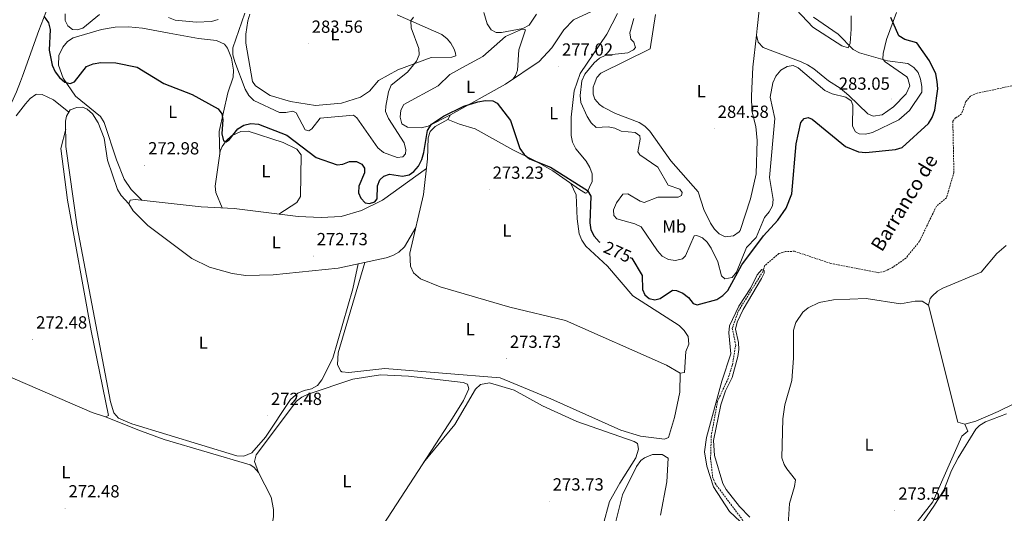
# Model space of a CAD drawing. Units: metres. Extents: x 617871 to 622376, y 4666568 to 4669614.
# Drawn here: x 620664 to 621226, y 4668048 to 4668330 of the extents above; entities that cross this region are included whole.
import ezdxf
from ezdxf.enums import TextEntityAlignment as Align

# ---------------------------------------------------------------- set-up
doc = ezdxf.new("R2010")
doc.units = ezdxf.units.M
doc.header["$MEASUREMENT"] = 0
doc.linetypes.add('TRAZOSX2', pattern=[1.5, 1, -0.5])
for name, color, linetype, lineweight in [('Carátula', 7, 'Continuous', 5), ('Level 1', 19, 'Continuous', 0), ('Level 11', 142, 'TRAZOSX2', 13), ('Level 36', 19, 'Continuous', 40), ('Level 37', 92, 'Continuous', 0), ('Level 4', 36, 'Continuous', 30), ('Level 41', 19, 'Continuous', 0), ('Level 43', 142, 'Continuous', 0), ('Level 5', 36, 'Continuous', 0), ('Level 7', 1, 'Continuous', 0)]:
    doc.layers.add(name, color=color, linetype=linetype, lineweight=lineweight)
doc.styles.add('Arial', font='ARIAL.TTF', dxfattribs={"height": 0.2})

# ---------------------------------------------------------------- blocks, each defined once
blk = doc.blocks.new('5PATER')
at = {"layer": 'Carátula', "linetype": 'Continuous', "lineweight": 5}
h = blk.add_hatch(color=250, dxfattribs=at)
edge = h.paths.add_edge_path()
edge.add_ellipse((0, 0), major_axis=(-1.33, -1.34), ratio=0.999422, start_angle=0, end_angle=360)

msp = doc.modelspace()

# ---------------------------------------------------------------- linework, layer by layer
at = {"layer": 'Level 1', "color": 19, "linetype": 'Continuous', "lineweight": 0, "ltscale": 0.5}
msp.add_polyline3d([(620564.97, 4668116.29, 271.59), (620569.84, 4668124.78, 271.62), (620585.51, 4668147.24, 271.59), (620616.52, 4668200.52, 271.49), (620625.9, 4668216.86, 271.57), (620655.97, 4668274.44, 271.7), (620662.44, 4668288.69, 271.7), (620664.61, 4668294.66, 271.85), (620665.75, 4668297.8, 272.42), (620675.19, 4668323.77, 274.34), (620680.52, 4668337.6, 276.14)], dxfattribs=at)
at = {"layer": 'Level 11', "color": 142, "linetype": 'TRAZOSX2', "lineweight": 13}
msp.add_polyline3d([(621233.18, 4668292.8, 270.53), (621210.56, 4668288.03, 270.53), (621206.68, 4668286.4, 270.53), (621204.09, 4668283.34, 270.53), (621201.63, 4668276.18, 270.53), (621198.25, 4668273.85, 270.53), (621196.63, 4668272.09, 270.53), (621197.25, 4668242.78, 270.4), (621193.02, 4668228.32, 270.4), (621187.29, 4668223.55, 270.4), (621177.61, 4668203.43, 270.4), (621169.91, 4668193.82, 270.53), (621162.71, 4668188.81, 270.53), (621157.77, 4668186.32, 270.53), (621154.33, 4668185.45, 270.53), (621126.99, 4668190.79, 270.53), (621106.26, 4668197.74, 270.4), (621101.17, 4668197.59, 270.53), (621097.34, 4668196.43, 270.53), (621089.26, 4668189.43, 270.53), (621088.29, 4668186.19, 270.53), (621074.19, 4668163.41, 270.53), (621070.81, 4668153.77, 270.28), (621072.73, 4668144.2, 270.02), (621070.82, 4668132.63, 269.89), (621068.42, 4668125.11, 269.64), (621062.41, 4668112.19, 269.51), (621058.78, 4668092.11, 269.31), (621058.42, 4668079.28, 269.13), (621059.58, 4668068.98, 269.1), (621060.94, 4668065.21, 269.02), (621079.93, 4668039.99, 268.62)], dxfattribs=at)
at = {"layer": 'Level 36', "color": 92, "linetype": 'Continuous', "lineweight": 0}
for points in [[(621087.2, 4668346.14, 283.58), (621084.99, 4668324.99, 283.9), (621084.61, 4668321.16, 283.96), (621085.54, 4668317.07, 283.94), (621088.46, 4668314.09, 283.84), (621100.93, 4668309.3, 282.81), (621110.03, 4668305.85, 281.03), (621113.62, 4668304.17, 281.42), (621117.25, 4668301.91, 282.05), (621125.78, 4668295.11, 282.18), (621132.32, 4668290.81, 280.57), (621137.25, 4668286.66, 280.22), (621148.21, 4668276.2, 282.18), (621151.21, 4668274.96, 282.81), (621156.27, 4668275.62, 282.94), (621162.84, 4668280.14, 282.79), (621170.09, 4668287.63, 283.28), (621172.11, 4668292.13, 283.44), (621171.05, 4668296.45, 283.39), (621170.38, 4668297.28, 283.32), (621158.06, 4668305.91, 280.27), (621156.71, 4668307.37, 278.61), (621156.81, 4668310.74, 277.82)], [(621138.66, 4668332.25, 275.81), (621138.7, 4668324.48, 276.83), (621137.99, 4668316.54, 279), (621136.98, 4668313.94, 279.63), (621133.38, 4668314.97, 280.46), (621116.67, 4668325.7, 281.64), (621101, 4668342.61, 283.6)], [(620908.48, 4668272.98, 273.9), (620909.97, 4668275.65, 274.25), (620941.39, 4668293.24, 276.06), (620960.57, 4668306.13, 276.32), (620967.79, 4668313.92, 276.82), (620974.75, 4668324.23, 277.59), (620980.28, 4668329.98, 278.67), (620995.46, 4668336.95, 278.73)], [(620879.65, 4668332.84, 280.14), (620904.99, 4668321.48, 277.59), (620908.15, 4668319.14, 277.3), (620910.22, 4668316.67, 277.08), (620912.13, 4668313.11, 276.97), (620912.95, 4668310.95, 276.96), (620913.04, 4668309.3, 276.96), (620910.79, 4668308.55, 277.08), (620899.07, 4668308.42, 278.48), (620879.96, 4668301.39, 282.05), (620868.95, 4668295.31, 282.05), (620863.8, 4668289.18, 282.26), (620858.72, 4668285.8, 282.36), (620847.73, 4668282.24, 282.39), (620833.04, 4668281.01, 282.43), (620818.71, 4668283.27, 282.84), (620807.17, 4668286.7, 282.78), (620798.68, 4668292.14, 282.23), (620797.13, 4668294.72, 281.92), (620793.32, 4668316.49, 281.63), (620793.24, 4668321.78, 281.79), (620794.35, 4668329.35, 282.43), (620795.5, 4668333.19, 282.75)], [(621005.38, 4668333.51, 278.78), (620999.24, 4668321.65, 278.67), (620984.03, 4668299.28, 278.81), (620980.57, 4668289.31, 278.67), (620978.92, 4668274.39, 277.98), (620978.8, 4668263.81, 276.57), (620979.69, 4668259.96, 276.36), (620981.45, 4668256.3, 276.15), (620987.37, 4668249.11, 275.68), (620989.45, 4668245.58, 275.65), (620990.85, 4668241.88, 275.69), (620990.83, 4668237.49, 275.35), (620987.75, 4668231.07, 275.19), (620987.07, 4668231.01, 275.17), (620983.71, 4668232.92, 274.94), (620968.44, 4668243.75, 274.8), (620957.93, 4668249.52, 275.3), (620945.61, 4668255.63, 274.92), (620924.18, 4668267.72, 274.79), (620915.12, 4668270.28, 274.66), (620908.48, 4668272.98, 273.9)], [(621084.61, 4668321.16, 284.2), (621082.44, 4668302.81, 284.25), (621081.69, 4668286.56, 284.67), (621081.99, 4668277.95, 284.84), (621084.26, 4668269.03, 284.97), (621084.94, 4668261.05, 285.21), (621084.45, 4668242.03, 285.48), (621081.18, 4668227.6, 285.3), (621075.24, 4668209.57, 284.97), (621074.79, 4668208.76, 284.97), (621071.4, 4668206.64, 284.97), (621066.79, 4668205.91, 284.97), (621063.29, 4668207.74, 284.94), (621060.69, 4668210.42, 284.84), (621058.42, 4668213.84, 284.61), (621054.6, 4668221.68, 283.95), (621051.38, 4668231.7, 283.44), (621035.64, 4668249.31, 283.19), (621023.76, 4668266.25, 283.7), (621020.96, 4668269.11, 283.84), (621017.58, 4668271.33, 283.94), (621004.23, 4668276.4, 283.44), (620997.16, 4668279.97, 283.39), (620995.03, 4668281.51, 283.31), (620992.43, 4668284.65, 282.82), (620991.4, 4668287.43, 282.42), (620991.49, 4668291.41, 282.09), (620991.99, 4668293.06, 282.04), (620993.47, 4668296.99, 282.04), (620995.71, 4668299.51, 282.04), (621023.89, 4668313.27, 282.42), (621026.89, 4668332.93, 282.93)], [(621156.81, 4668310.74, 277.82), (621158.77, 4668318.69, 276.58), (621164.56, 4668334.04, 274.29)], [(620778.31, 4668252.83, 273.51), (620778.04, 4668266.07, 274.31), (620782.89, 4668288.12, 277.46), (620786.09, 4668297.21, 278.6), (620786.23, 4668301.19, 278.87), (620784.99, 4668307.97, 279.04), (620782.85, 4668313.64, 278.69), (620780.99, 4668316.05, 278.47), (620776.54, 4668318.1, 278.22), (620766.17, 4668319.19, 278.22), (620749.43, 4668322.36, 278.6), (620734.25, 4668325.1, 277.71), (620726.27, 4668325.88, 277.78), (620718.67, 4668325.65, 277.84), (620710.8, 4668324.38, 277.77), (620694.79, 4668319.64, 277.46), (620691.49, 4668317.47, 277.29), (620688.86, 4668314.37, 277.03), (620686.54, 4668309.55, 276.5), (620686.34, 4668304.02, 275.8), (620688.99, 4668296.59, 275.34), (620696.13, 4668286.24, 273.98), (620710.23, 4668274.74, 273.13), (620712.31, 4668271.32, 273.09), (620719.35, 4668250.01, 272.62), (620723.88, 4668238.91, 272.62), (620727.9, 4668233.02, 272.6), (620733.98, 4668226.83, 272.75)], [(620909.97, 4668275.65, 275.17), (620897.2, 4668269.1, 275.3), (620893.29, 4668268.26, 275.56), (620885.45, 4668268.55, 276.45), (620882.22, 4668270.45, 276.82), (620881.37, 4668274.35, 276.95), (620881.7, 4668278.34, 277.05), (620883.4, 4668281.6, 277.08), (620902.95, 4668292.21, 275.68), (620909.61, 4668298.69, 275.93), (620918.88, 4668303.91, 276.44), (620928.54, 4668309.02, 277.97), (620941.43, 4668320.3, 279.11), (620950.02, 4668324.15, 279.47), (620951.27, 4668324.53, 279.5), (620952.81, 4668324.23, 279.5), (620948.98, 4668312.68, 278.48), (620948.27, 4668301.21, 277.56), (620947.1, 4668298.05, 277.08), (620945.83, 4668296.23, 276.57)], [(620662.11, 4668275.03, 271.58), (620667.49, 4668281.95, 271.6), (620670.24, 4668284.93, 271.66), (620673.5, 4668287.25, 271.72), (620674.06, 4668287.53, 271.73), (620677, 4668287.31, 271.73), (620683.54, 4668284.22, 271.86), (620692.25, 4668277.15, 272.62)], [(620726.47, 4668224.78, 272.49), (620722.01, 4668229.51, 272.37), (620720.09, 4668232.94, 272.37), (620714.28, 4668249.85, 272.37), (620712.33, 4668262.23, 272.37), (620708.92, 4668271.09, 272.24), (620705.84, 4668276.15, 272.37), (620702.78, 4668278.86, 272.58), (620700.03, 4668280.04, 272.75), (620696.72, 4668279.86, 272.88), (620693.1, 4668278.51, 272.88), (620690.89, 4668274.98, 272.88), (620690.4, 4668271.99, 272.88), (620690.55, 4668257.48, 272.88), (620697.02, 4668211.66, 272.6), (620715.95, 4668111.71, 272.41), (620717.92, 4668105.45, 272.24), (620720.57, 4668102.38, 272.24), (620728.22, 4668099.13, 272.21), (620788.05, 4668080.97, 271.99), (620792.06, 4668080.77, 271.98), (620796.67, 4668082.69, 272.11), (620804.37, 4668091.52, 272.4), (620818.72, 4668113.1, 272.49), (620822.93, 4668116.76, 272.49), (620826.61, 4668118.31, 272.53), (620830.71, 4668119.15, 272.59), (620834.14, 4668121.04, 272.62), (620836.55, 4668124.28, 272.62), (620842.86, 4668136.7, 272.62), (620854.34, 4668176.25, 272.77), (620857.39, 4668190.53, 272.62)], [(620908.48, 4668272.98, 273.9), (620901.31, 4668269.02, 274.02), (620898.5, 4668266.09, 274.16), (620897.33, 4668262.44, 274.28), (620896.98, 4668250.44, 274.02), (620894.68, 4668230.09, 273.9), (620886.8, 4668196.65, 273.81), (620887.17, 4668189.14, 273.9), (620888.88, 4668185.47, 273.96), (620892.91, 4668181.93, 274.02), (620904.04, 4668177.43, 273.78), (620943.87, 4668165.76, 273.63), (620975.65, 4668158.28, 273.77), (621033.19, 4668132.73, 273.52), (621041.08, 4668128.19, 273.77), (621043.48, 4668128.45, 273.77), (621044.36, 4668140.48, 273.64), (621045.91, 4668144.77, 273.77), (621045.67, 4668149.08, 273.77), (621043.38, 4668152.5, 273.77), (621040.49, 4668155.25, 273.77), (621014.08, 4668172.35, 273.7), (620999.65, 4668189.15, 273.75), (620987.32, 4668200.7, 273.9), (620984.95, 4668203.98, 273.77), (620983.49, 4668207.73, 273.65), (620982.27, 4668216.31, 273.64), (620981.66, 4668229.93, 273.77), (620978.68, 4668236.49, 274.15)], [(620690.44, 4668267.4, 272.49), (620687.64, 4668256.51, 271.79), (620691.48, 4668227.01, 272.16), (620705.06, 4668152.36, 271.99), (620714.87, 4668103.87, 272.11), (620713.12, 4668103.26, 272.11), (620705.53, 4668105.62, 272.46), (620648.77, 4668130.2, 272.19)], [(620812.14, 4668218.95, 273.26), (620822.43, 4668225.58, 273.19), (620824.38, 4668229.09, 273.37), (620824.82, 4668252.89, 274.28), (620822.25, 4668255.96, 274.16), (620814.5, 4668259.8, 274.12), (620794.66, 4668266.41, 274.53), (620790.47, 4668266.18, 274.91), (620785.12, 4668263.73, 274.91), (620782.05, 4668260.87, 274.68), (620779.76, 4668257.64, 274.45), (620778.6, 4668254.83, 274.28), (620775.73, 4668234.97, 273.53), (620776.18, 4668231.26, 273.51), (620779.7, 4668222.51, 272.75)], [(620890.28, 4668211.39, 273.64), (620883.68, 4668200.29, 272.89), (620880.6, 4668197.23, 273.13), (620877.06, 4668195.23, 273.2), (620873.3, 4668193.91, 273.25), (620845.93, 4668188.08, 273.13), (620808.81, 4668184.28, 272.75), (620793.29, 4668183.82, 273.01), (620785.42, 4668185.06, 272.69), (620772.57, 4668188.66, 272.39), (620762.52, 4668193.57, 272.4), (620737.34, 4668212.37, 272.5), (620728.87, 4668220.85, 272.5), (620726.47, 4668224.78, 272.24), (620727.24, 4668226.99, 272.37), (620730.03, 4668227.27, 272.5), (620767.77, 4668223.1, 272.36), (620786.49, 4668222.18, 272.5), (620823.1, 4668217.57, 272.75), (620836.2, 4668217.03, 272.75), (620847.68, 4668217.67, 272.75), (620859.26, 4668220.98, 272.75), (620871.19, 4668226.91, 272.96), (620896.36, 4668244.96, 273.51)], [(621241.6, 4668115.61, 273.8), (621222.55, 4668106.21, 273.63), (621209.73, 4668100.67, 274.01), (621203.45, 4668099.05, 274.01), (621199.51, 4668100.22, 274.01), (621182.69, 4668166.98, 273.5), (621183.78, 4668170.72, 273.59), (621184.83, 4668172.06, 273.63), (621187.81, 4668174.94, 273.7), (621190.95, 4668176.73, 273.76), (621212.75, 4668185.81, 273.5), (621221.83, 4668196.55, 273.5), (621227.08, 4668201.11, 273.5)], [(620861.12, 4668191.32, 273.25), (620845.96, 4668139.66, 273.51), (620845.55, 4668133.14, 273.38), (620847.27, 4668129.52, 273.26), (620848.07, 4668128.95, 273.25), (620852.06, 4668128.48, 273.25), (620872.56, 4668130.79, 273.13), (620938.34, 4668125.44, 273.38), (620967.19, 4668113.55, 273.51), (621007.11, 4668095.55, 273.38), (621018.37, 4668092.21, 273.38), (621032.13, 4668090.45, 273.51), (621034.47, 4668091.43, 273.51), (621037.86, 4668102.71, 273.51), (621040.96, 4668117.26, 273.51), (621041.08, 4668128.19, 273.64)], [(621182.69, 4668166.98, 273.76), (621179.13, 4668169.2, 273.76), (621175.17, 4668169.24, 274.01), (621166.72, 4668167.64, 274.01), (621147.17, 4668170.68, 273.95), (621128.5, 4668170.02, 273.5), (621120.43, 4668168.43, 273.5), (621114.1, 4668165.41, 273.63), (621111.03, 4668162.88, 273.7), (621106.98, 4668157.02, 273.78), (621105.75, 4668152.6, 273.76), (621105.75, 4668136.76, 273.63), (621104.78, 4668124.02, 273.63), (621100.8, 4668110.04, 273.5), (621099.55, 4668102.12, 273.5), (621099.14, 4668079.69, 273.5), (621100.41, 4668075.87, 273.5), (621101.9, 4668073.4, 273.5), (621106.82, 4668067.3, 273.5), (621106.34, 4668063.35, 273.5), (621103.36, 4668053.61, 273.63), (621101.87, 4668029.32, 273.5)], [(620800.47, 4668071.45, 272.62), (620798.09, 4668077.69, 272.49), (620799.15, 4668081.48, 272.48), (620822.18, 4668112.12, 273.21), (620825.14, 4668114.33, 273.26), (620828.77, 4668116.07, 273.19), (620854.27, 4668124.68, 272.8), (620870.06, 4668127.09, 272.49), (620886.04, 4668126.38, 272.21), (620917.27, 4668122.7, 272.19), (620919.78, 4668121.76, 272.24), (620920.56, 4668119.13, 272.62), (620917.48, 4668112.59, 272.49), (620911.12, 4668102.41, 272.48), (620827.44, 4667973.54, 273), (620819.62, 4667960.5, 272.87), (620817.76, 4667959.51, 273), (620815.97, 4667959.67, 273), (620811.7, 4667963.13, 272.36)], [(620894.65, 4668077.05, 273.38), (620912.54, 4668098.84, 273), (620924.22, 4668119.04, 272.87), (620927.19, 4668121.71, 272.87), (620932.26, 4668122.69, 272.87), (620946.31, 4668118.47, 272.87), (620962.47, 4668109.41, 273.04), (620982.12, 4668100.56, 273.12), (621014.87, 4668089.19, 273.51), (621016.62, 4668088.01, 273.51), (621017.3, 4668084.73, 273.51), (621015.79, 4668079.68, 273.76), (621006.54, 4668065.29, 273.86), (621000.77, 4668054.77, 273.77), (620997.1, 4668041.46, 273.63)], [(621227.22, 4668104.89, 273.11), (621215.24, 4668100.35, 273.37), (621211.83, 4668098.22, 273.45), (621209.74, 4668096.1, 273.5), (621199.6, 4668079.72, 273.02), (621195.86, 4668072.54, 272.99), (621191.46, 4668061.36, 273.1), (621186.14, 4668052.76, 273.15), (621157.07, 4668010.3, 272.48)], [(620713.12, 4668103.26, 272.24), (620731.68, 4668095.83, 271.67), (620746.67, 4668090.22, 272.05), (620795.76, 4668075.77, 272.25), (620797.75, 4668074.48, 272.24), (620800.47, 4668071.45, 272.2), (620807.61, 4668057.26, 272.09), (620809.06, 4668050.19, 272.15), (620809, 4668046.17, 272.2), (620806.43, 4668030.39, 272.35), (620798.09, 4668005.19, 272.48), (620797.13, 4668001.57, 272.49), (620796.84, 4667997.61, 272.44), (620799.19, 4667988.63, 272.32), (620802.65, 4667981.43, 272.24), (620812.85, 4667967.9, 272.37), (620814.07, 4667963.96, 272.36), (620813.84, 4667963.62, 272.37), (620811.7, 4667963.13, 272.49), (620781.98, 4667978.92, 272.49), (620760.47, 4667986.97, 272.37), (620716.15, 4668005.33, 272.62), (620648.9, 4668035.82, 271.43)], [(621170.68, 4668036.25, 273.63), (621185.27, 4668054.59, 273.84), (621201.79, 4668092.08, 273.76), (621205.18, 4668094.94, 273.71), (621203.45, 4668099.05, 274.01)], [(621034.17, 4668079.51, 271.47), (621030.84, 4668081.68, 271.77), (621025.2, 4668081.65, 271.86), (621020.68, 4668079.81, 271.76), (621018.69, 4668078.16, 271.72), (621016.19, 4668074.88, 271.75), (621008.24, 4668058.57, 271.85), (621002.31, 4668035.05, 271.85)], [(621029.77, 4668046.94, 271.85), (621033.37, 4668066.09, 271.85), (621034.17, 4668079.51, 271.47)]]:
    msp.add_polyline3d(points, dxfattribs=at)
at = {"layer": 'Level 4', "color": 36, "linetype": 'Continuous', "lineweight": 30}
for points in [[(620678.01, 4668332.02, 275.01), (620680.61, 4668328.2, 275.01), (620681.68, 4668324.33, 275.01), (620681.03, 4668312.58, 275.01), (620682.65, 4668304.09, 275.01), (620684.38, 4668300.12, 275.01), (620686.9, 4668296.97, 275.01), (620690.02, 4668294.22, 275.01), (620692.93, 4668293.59, 275.01), (620695.54, 4668294.41, 275.01), (620702.36, 4668303.21, 275.01), (620706.04, 4668304.85, 275.01), (620710.49, 4668305.56, 275.01), (620719, 4668305.39, 275.01), (620731.27, 4668302.86, 275.01), (620746.47, 4668293.58, 275.01), (620762.57, 4668287.25, 275.01), (620777.47, 4668279.09, 275.01), (620779.45, 4668276.27, 275.01), (620780.1, 4668273.02, 275.01), (620779.5, 4668264.74, 275.01), (620780.45, 4668260.72, 275.01), (620781.99, 4668260.29, 275.01), (620783.66, 4668261.31, 275.01), (620788.69, 4668267.64, 275.01), (620792.1, 4668269.72, 275.01), (620796.12, 4668270.71, 275.01), (620800.38, 4668270.38, 275.01), (620816.59, 4668264.04, 275.01), (620833.31, 4668251.23, 275.01), (620845.33, 4668247.08, 275.01), (620848.6, 4668247.41, 275.01), (620852.38, 4668248.92, 275.01), (620856.38, 4668248.98, 275.01), (620859.4, 4668247.48, 275.01), (620860.93, 4668245.11, 275.01), (620860.92, 4668242.45, 275.01), (620857.73, 4668234.87, 275.01), (620857.52, 4668231.1, 275.01), (620858.79, 4668227.98, 275.01), (620861.38, 4668225.36, 275.01), (620863.8, 4668224.97, 275.01), (620866.88, 4668225.92, 275.01), (620868.09, 4668227.76, 275.01), (620868.32, 4668235.02, 275.01), (620869.64, 4668238.59, 275.01), (620871.93, 4668240.65, 275.01), (620875.16, 4668241.71, 275.01), (620882.63, 4668240.6, 275.01), (620886.5, 4668241.39, 275.01), (620889.11, 4668243.3, 275.01), (620891.67, 4668246.37, 275.01), (620893.72, 4668250.17, 275.01), (620894.77, 4668254.1, 275.01), (620896.8, 4668266.69, 275.01), (620899.12, 4668270.36, 275.01), (620906, 4668274.93, 275.01), (620917.67, 4668280.55, 275.01)], [(621012.39, 4668194.27, 275.01), (621013.4, 4668193.82, 275.01), (621019.31, 4668183.99, 275.01), (621019.58, 4668175.98, 275.01), (621020.95, 4668172.77, 275.01), (621023.3, 4668170.75, 275.01), (621026.53, 4668169.99, 275.01), (621029.57, 4668170.78, 275.01), (621036.66, 4668175.55, 275.01), (621038.97, 4668175.36, 275.01), (621042.5, 4668173.73, 275.01), (621045.73, 4668171.37, 275.01), (621048.45, 4668167.89, 275.01), (621050.85, 4668167.08, 275.01), (621062.05, 4668170.2, 275.01), (621065.39, 4668172.41, 275.01), (621068.3, 4668175.41, 275.01), (621076.27, 4668189.91, 275.01), (621088.57, 4668206.5, 275.01), (621096.85, 4668215.51, 275.01), (621101.46, 4668222.35, 275.01), (621104.7, 4668230.44, 275.01), (621107.28, 4668259.11, 275.01), (621109.84, 4668271.27, 275.01), (621111.8, 4668273.62, 275.01), (621114.02, 4668274.1, 275.01), (621116.32, 4668273.08, 275.01), (621135.33, 4668257.49, 275.01), (621142.9, 4668254.48, 275.01), (621147.06, 4668254.23, 275.01), (621163.96, 4668255.89, 275.01), (621167.78, 4668257.06, 275.01), (621182.72, 4668270.74, 275.01), (621184.87, 4668274.11, 275.01), (621186.28, 4668278.29, 275.01), (621188, 4668290.55, 275.01), (621187.7, 4668294.64, 275.01), (621186.93, 4668298.99, 275.01), (621183.33, 4668306.4, 275.01), (621176.06, 4668316.71, 275.01), (621169.27, 4668318.65, 275.01), (621165.76, 4668320.8, 275.01), (621161.17, 4668331.32, 275.01)], [(620917.67, 4668280.55, 275.01), (620925.61, 4668283.12, 275.01), (620929.91, 4668283.77, 275.01), (620934.14, 4668283.69, 275.01), (620936.72, 4668282.26, 275.01), (620944.19, 4668272.42, 275.01), (620949.49, 4668256.47, 275.01), (620952.04, 4668252.98, 275.01), (620955.13, 4668250.43, 275.01), (620967.09, 4668245.82, 275.01), (620988.27, 4668232.51, 275.01), (620990.07, 4668229.22, 275.01), (620989.54, 4668213.95, 275.01), (620990.13, 4668209.91, 275.01), (620991.93, 4668206.35, 275.01), (620994.8, 4668203.15, 275.01), (620995.18, 4668202.86, 275.01)]]:
    msp.add_polyline3d(points, dxfattribs=at)
at = {"layer": 'Level 5', "color": 36, "linetype": 'Continuous', "lineweight": 0}
for points in [[(620690.15, 4668333.36, 280.01), (620690.22, 4668329.53, 280.01), (620691.75, 4668326.43, 280.01), (620694.36, 4668324.43, 280.01), (620696.98, 4668324.15, 280.01), (620700.16, 4668325.21, 280.01), (620709.77, 4668332.88, 280.01)], [(620749.09, 4668331.21, 280.01), (620752.83, 4668329.76, 280.01), (620765.07, 4668328.66, 280.01), (620773.65, 4668328.89, 280.01), (620777.49, 4668330.09, 280.01)], [(620792.75, 4668333.69, 280.01), (620785.74, 4668313.84, 280.01), (620785.9, 4668309.85, 280.01), (620787.01, 4668305.99, 280.01), (620792.87, 4668290.23, 280.01), (620794.99, 4668286.64, 280.01), (620797.86, 4668283.82, 280.01), (620812.47, 4668276.94, 280.01), (620816.08, 4668276.98, 280.01), (620820.05, 4668277.77, 280.01), (620821.93, 4668276.73, 280.01), (620827.17, 4668267.17, 280.01), (620829.27, 4668266.58, 280.01), (620830.88, 4668267.66, 280.01), (620835.56, 4668273.76, 280.01), (620854.72, 4668275.48, 280.01), (620856.52, 4668274.01, 280.01), (620868.57, 4668256.82, 280.01), (620871.79, 4668254.23, 280.01), (620879.67, 4668251.32, 280.01), (620882.79, 4668251.7, 280.01), (620884.37, 4668253.29, 280.01), (620884.6, 4668255.71, 280.01), (620883.66, 4668259.62, 280.01), (620874.55, 4668273.53, 280.01), (620872.88, 4668277.46, 280.01), (620873.08, 4668280.55, 280.01), (620874.66, 4668288.83, 280.01), (620876.23, 4668292.51, 280.01), (620885.49, 4668299.96, 280.01), (620890.52, 4668306.23, 280.01), (620892.11, 4668309.9, 280.01), (620892, 4668313.51, 280.01), (620887.65, 4668325.33, 280.01), (620887.46, 4668329.33, 280.01), (620888.89, 4668331.4, 280.01)], [(620929.03, 4668334.16, 280.01), (620930.95, 4668327.53, 280.01), (620933.23, 4668324.25, 280.01), (620936.12, 4668322.7, 280.01), (620939.15, 4668322.7, 280.01), (620951.34, 4668325.04, 280.01), (620954.86, 4668326.93, 280.01), (620959.04, 4668333.13, 280.01)], [(621014.6, 4668330.72, 280.01), (621012.32, 4668322.51, 280.01), (621012.94, 4668318.89, 280.01), (621014.6, 4668317.1, 280.01), (621015.49, 4668314.12, 280.01), (621014.36, 4668312.81, 280.01), (621011.11, 4668311.12, 280.01), (620998.61, 4668309.71, 280.01), (620994.97, 4668308.05, 280.01), (620991.9, 4668305.35, 280.01), (620986.7, 4668298.82, 280.01), (620984.95, 4668295.08, 280.01), (620983.95, 4668286.68, 280.01), (620984.31, 4668282.7, 280.01), (620987.99, 4668274.69, 280.01), (620990.22, 4668271.1, 280.01), (620993.17, 4668268.38, 280.01), (620999.9, 4668268.81, 280.01), (621003.85, 4668268.03, 280.01), (621007.45, 4668266.28, 280.01), (621015.41, 4668265.64, 280.01), (621017.97, 4668263.74, 280.01), (621018.28, 4668261.77, 280.01), (621016.85, 4668254.47, 280.01), (621018.04, 4668252.79, 280.01), (621028.34, 4668245.78, 280.01), (621034.25, 4668235.52, 280.01), (621040.83, 4668233.17, 280.01), (621042.11, 4668231.39, 280.01), (621041.75, 4668229.49, 280.01), (621039.97, 4668228.56, 280.01), (621028.29, 4668228.57, 280.01), (621020.56, 4668225.68, 280.01), (621018.23, 4668226.29, 280.01), (621011.17, 4668230.44, 280.01), (621008.36, 4668230.29, 280.01), (621004.81, 4668225.4, 280.01), (621003.1, 4668221.34, 280.01), (621003.28, 4668218.17, 280.01), (621004.85, 4668216.17, 280.01), (621015.22, 4668213.49, 280.01), (621018.87, 4668211.61, 280.01), (621028.07, 4668197.96, 280.01), (621030.84, 4668194.88, 280.01), (621034.37, 4668192.99, 280.01), (621038.33, 4668192.52, 280.01), (621042.35, 4668193.42, 280.01), (621044.03, 4668195.18, 280.01), (621048.98, 4668206.55, 280.01), (621050.56, 4668206.65, 280.01), (621053.86, 4668205.42, 280.01), (621056.55, 4668202.85, 280.01), (621058.75, 4668199.51, 280.01), (621062.46, 4668191.72, 280.01), (621064.69, 4668183.77, 280.01), (621066.61, 4668181.95, 280.01), (621070.73, 4668182.75, 280.01), (621073.15, 4668185.71, 280.01), (621078.9, 4668199.8, 280.01), (621084.38, 4668205.51, 280.01), (621089.17, 4668216.99, 280.01), (621091.83, 4668220.16, 280.01), (621093.83, 4668223.77, 280.01), (621094.21, 4668227.28, 280.01), (621091.96, 4668239.79, 280.01), (621095.13, 4668273.62, 280.01), (621092.38, 4668285.66, 280.01), (621093.93, 4668293.86, 280.01), (621095.7, 4668297.76, 280.01), (621098.44, 4668301.15, 280.01), (621102.03, 4668303.33, 280.01), (621105.61, 4668303.73, 280.01), (621108.38, 4668302.57, 280.01), (621123.69, 4668289.59, 280.01), (621127.77, 4668287.66, 280.01)], [(621127.77, 4668287.66, 280.01), (621135.65, 4668285.74, 280.01), (621138.68, 4668283.71, 280.01), (621139.6, 4668281.26, 280.01), (621139.47, 4668269.1, 280.01), (621141.11, 4668266, 280.01), (621143.26, 4668264.81, 280.01), (621146.71, 4668264.63, 280.01), (621150.78, 4668265.58, 280.01), (621165.79, 4668272.74, 280.01), (621171.96, 4668278.21, 280.01), (621178.91, 4668288.66, 280.01), (621179, 4668291.75, 280.01), (621178.15, 4668295.93, 280.01), (621176.84, 4668299.77, 280.01), (621174.39, 4668302.77, 280.01), (621170.92, 4668305.03, 280.01), (621159.42, 4668306.42, 280.01), (621143.35, 4668311.05, 280.01), (621139.7, 4668312.94, 280.01), (621131.16, 4668321.77, 280.01), (621117.06, 4668331.51, 280.01)], [(621075.34, 4668043.47, 270.01), (621069.26, 4668049.08, 270.01), (621060.14, 4668063.25, 270.01), (621056.26, 4668075.09, 270.01), (621055.03, 4668083.27, 270.01), (621056.01, 4668091.44, 270.01), (621064.79, 4668123.61, 270.01), (621070.05, 4668139.14, 270.01), (621068.77, 4668151.23, 270.01), (621069.25, 4668155.2, 270.01), (621074.53, 4668166.43, 270.01), (621081.42, 4668176.9, 270.01), (621084.97, 4668184.36, 270.01), (621087.63, 4668187.38, 270.01), (621088.97, 4668186.72, 270.01), (621088.95, 4668185.15, 270.01), (621087.55, 4668182.1, 270.01), (621077.02, 4668164.57, 270.01), (621073.56, 4668157.18, 270.01), (621072.71, 4668153.26, 270.01), (621074.35, 4668145.59, 270.01), (621074.57, 4668141.59, 270.01), (621073.87, 4668137.59, 270.01), (621070.77, 4668125.57, 270.01), (621066.87, 4668118.04, 270.01), (621064.35, 4668110.11, 270.01), (621060.17, 4668089.62, 270.01), (621060.63, 4668081.07, 270.01), (621065.41, 4668065.15, 270.01), (621067.33, 4668061.64, 270.01), (621074.99, 4668052.06, 270.01), (621080.81, 4668045.9, 270.01)]]:
    msp.add_polyline3d(points, dxfattribs=at)

# ---------------------------------------------------------------- block references
at = {"layer": 'Level 7', "color": 19, "linetype": 'Continuous', "lineweight": 0, "xscale": 0.09999983015004542, "yscale": 0.09999983015004542}
for p in [(620828.83, 4668316.3, 283.57), (620971.58, 4668303.26, 277.03), (621161.48, 4668284.69, 283.06), (621060.48, 4668267.73, 284.59), (620735.49, 4668246.85, 272.99), (620932.07, 4668232.94, 273.24), (620831.7, 4668195, 272.74), (620671.59, 4668147.44, 272.49), (620941.9, 4668136.39, 273.74), (620805.57, 4668103.76, 272.49), (620966.33, 4668054.91, 273.74), (620690.08, 4668050.98, 272.49), (621163.52, 4668049.65, 273.55)]:
    msp.add_blockref('5PATER', p, dxfattribs=at)

# ---------------------------------------------------------------- texts
at = {"layer": 'Level 37', "color": 92, "linetype": 'Continuous', "lineweight": 0, "style": 'Arial'}
for s, p in [('L', (620844.06, 4668321.61, 282.95)), ('L', (620921.49, 4668291.68, 275.67)), ('L', (621053.1, 4668289.15, 283.79)), ('L', (620751.54, 4668277.35, 274.42)), ('L', (620968.94, 4668276.55, 277.11)), ('L', (620804.72, 4668243.54, 273.45)), ('L', (620942.25, 4668209.61, 273.81)), ('Mb', (621037.72, 4668211.95, 281.51)), ('L', (620810.63, 4668202.84, 272.98)), ('L', (620921.3, 4668153.18, 273.54)), ('L', (620768.9, 4668145.53, 272.39)), ('L', (621148.84, 4668087.31, 273.27)), ('L', (620690.61, 4668071.59, 272.37)), ('L', (620850.91, 4668066.41, 272.55))]:
    msp.add_text(s, height=7, dxfattribs=at).set_placement(p, align=Align.MIDDLE_CENTER)
at = {"layer": 'Level 41', "color": 19, "linetype": 'Continuous', "lineweight": 0, "style": 'Arial'}
for s, p in [('283.56', (620830.82, 4668320.3, 283.57)), ('277.02', (620973.63, 4668307.26, 277.03)), ('283.05', (621131.56, 4668287.79, 283.06)), ('284.58', (621062.46, 4668271.73, 284.59)), ('272.98', (620737.48, 4668250.85, 272.99)), ('273.23', (620934.05, 4668236.94, 273.24)), ('272.73', (620833.68, 4668199, 272.74)), ('272.48', (620673.57, 4668151.44, 272.49)), ('273.73', (620943.89, 4668140.39, 273.74)), ('272.48', (620807.55, 4668107.76, 272.49)), ('273.73', (620968.31, 4668058.91, 273.74)), ('272.48', (620692.06, 4668054.98, 272.49)), ('273.54', (621165.51, 4668053.65, 273.55))]:
    msp.add_text(s, height=7, dxfattribs=at).set_placement(p, align=Align.BOTTOM_LEFT)
at = {"layer": 'Level 41', "color": 39, "linetype": 'Continuous', "lineweight": 0, "style": 'Arial'}
msp.add_text('275', height=7, rotation=-23.8558, dxfattribs=at).set_placement((621005.33, 4668197.39, 275.01), align=Align.MIDDLE_CENTER)
at = {"layer": 'Level 43', "color": 142, "linetype": 'Continuous', "lineweight": 0, "style": 'Arial'}
msp.add_text('Barranco de', height=8, rotation=58.7683, dxfattribs=at).set_placement((621158.34, 4668195.63, 270.86), align=Align.BOTTOM_LEFT)

doc.saveas('drawing.dxf')
